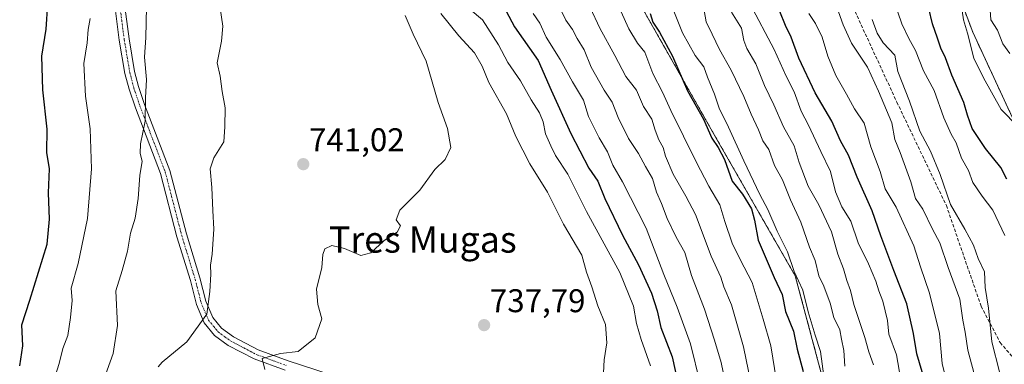
# Model space of a CAD drawing. Units: metres. Extents: x 566560 to 569998, y 4724125 to 4726472.
# Drawn here: x 569198 to 569498, y 4725529 to 4725634 of the extents above; entities that cross this region are included whole.
import ezdxf
from ezdxf.enums import TextEntityAlignment as Align

# ---------------------------------------------------------------- set-up
doc = ezdxf.new("R2010")
doc.units = ezdxf.units.M
doc.header["$MEASUREMENT"] = 0
for name, pattern in [('TRAZO_Y_PUNTO', [1, 0.5, -0.25, 0, -0.25]), ('TRAZOS', [0.75, 0.5, -0.25]), ('TRAZOSX2', [1.5, 1, -0.5])]:
    doc.linetypes.add(name, pattern=pattern)
for name, color, linetype, lineweight in [('Arbolado forestal', 92, 'TRAZOS', 0), ('Arbolado forestal CxS', 92, 'Continuous', 0), ('Camino', 19, 'Continuous', 0), ('Camino Cxs', 19, 'Continuous', 0), ('Camino eje', 39, 'TRAZO_Y_PUNTO', 13), ('Carátula', 7, 'Continuous', 5), ('Curva de nivel maestra', 36, 'Continuous', 30), ('Curva de nivel normal', 36, 'Continuous', 0), ('Matorral', 135, 'Continuous', 0), ('Matorral CxS', 135, 'Continuous', 0), ('Punto de cota en terreno', 7, 'Continuous', 0), ('Rótulo de punto de cota en terreno', 19, 'Continuous', 0), ('Senda', 19, 'TRAZOSX2', 0), ('Texto cartográfico', 19, 'Continuous', 0)]:
    doc.layers.add(name, color=color, linetype=linetype, lineweight=lineweight)
doc.styles.add('Arial', font='txt', dxfattribs={"height": 0.2})

# ---------------------------------------------------------------- blocks, each defined once
blk = doc.blocks.new('*U167')
at = {"layer": 'Curva de nivel normal', "color": 36, "linetype": 'Continuous', "lineweight": 0}
blk.add_polyline3d([(569498.53, 4725568.08, 655), (569494.86, 4725575.8, 655), (569491.56, 4725580.14, 655), (569488.74, 4725584.32, 655), (569487.4, 4725587.98, 655), (569485.25, 4725591.68, 655), (569483.7, 4725596.36, 655), (569482.11, 4725599.04, 655), (569479.86, 4725604.04, 655), (569476.94, 4725612.35, 655), (569473.75, 4725618.34, 655), (569471.31, 4725624.57, 655), (569469.24, 4725628.16, 655), (569467.06, 4725632.65, 655), (569465.85, 4725636.18, 655)], dxfattribs=at)
blk = doc.blocks.new('*U169')
at = {"layer": 'Curva de nivel normal', "color": 36, "linetype": 'Continuous', "lineweight": 0}
blk.add_polyline3d([(569372.09, 4725637.62, 710), (569375.02, 4725631.3, 710), (569379.58, 4725623.03, 710), (569383, 4725616.62, 710), (569386.16, 4725612.41, 710), (569388.32, 4725607.46, 710), (569390.83, 4725603.57, 710), (569391.94, 4725600.2, 710), (569393.02, 4725597.24, 710), (569394.31, 4725594.9, 710), (569395.03, 4725592.29, 710), (569397.36, 4725586.81, 710), (569401.21, 4725580.12, 710), (569404.23, 4725574.53, 710), (569408.93, 4725561.81, 710), (569411.91, 4725555.46, 710), (569412.83, 4725552.5, 710), (569415.14, 4725547.01, 710), (569418.8, 4725534.16, 710), (569421.11, 4725523.3, 710)], dxfattribs=at)
blk = doc.blocks.new('*U174')
at = {"layer": 'Curva de nivel normal', "color": 36, "linetype": 'Continuous', "lineweight": 0}
blk.add_polyline3d([(569396.21, 4725640.15, 695), (569400.27, 4725629.88, 695), (569404.05, 4725622.98, 695), (569406.74, 4725619.59, 695), (569407.89, 4725616.44, 695), (569410.03, 4725611.19, 695), (569411.36, 4725606.9, 695), (569414.24, 4725601.18, 695), (569418.88, 4725590.91, 695), (569423.82, 4725580.58, 695), (569426.22, 4725576.05, 695), (569429.14, 4725569.43, 695), (569432.23, 4725563.1, 695), (569434.27, 4725557.19, 695), (569436.95, 4725551.45, 695), (569438.55, 4725544.85, 695), (569440.63, 4725537.77, 695), (569442.3, 4725532.77, 695), (569443.37, 4725525.23, 695)], dxfattribs=at)
blk = doc.blocks.new('*U175')
at = {"layer": 'Curva de nivel normal', "color": 36, "linetype": 'Continuous', "lineweight": 0}
blk.add_polyline3d([(569458.02, 4725634.02, 660), (569459.54, 4725629.82, 660), (569461.41, 4725626.87, 660), (569464.93, 4725623.11, 660), (569465.9, 4725618.11, 660), (569469.4, 4725609.11, 660), (569472.58, 4725599.94, 660), (569475.8, 4725593.78, 660), (569478.84, 4725586.67, 660), (569481.89, 4725577.53, 660), (569486.32, 4725570.09, 660), (569488.93, 4725565.18, 660), (569490.42, 4725561.11, 660), (569492.31, 4725557.02, 660), (569492.52, 4725552.29, 660), (569493.52, 4725545.98, 660), (569494.5, 4725535.66, 660), (569496.93, 4725526.54, 660)], dxfattribs=at)
blk = doc.blocks.new('*U180')
at = {"layer": 'Curva de nivel normal', "color": 36, "linetype": 'Continuous', "lineweight": 0}
blk.add_polyline3d([(569499.99, 4725623.58, 640), (569497.91, 4725626.56, 640), (569496.25, 4725630.75, 640), (569494.2, 4725633.86, 640), (569494.07, 4725636.79, 640)], dxfattribs=at)
blk = doc.blocks.new('*U192')
at = {"layer": 'Curva de nivel normal', "color": 36, "linetype": 'Continuous', "lineweight": 0}
blk.add_polyline3d([(569428.9, 4725523.84, 705), (569427.19, 4725534.44, 705), (569424.85, 4725542.64, 705), (569421.5, 4725553.8, 705), (569417.78, 4725560.77, 705), (569415.35, 4725565.76, 705), (569413.16, 4725572.39, 705), (569411.63, 4725577.42, 705), (569408.26, 4725583.12, 705), (569404.36, 4725590.62, 705), (569396.67, 4725606.25, 705), (569394.1, 4725611.78, 705), (569391.18, 4725617.47, 705), (569388.76, 4725624.03, 705), (569386.53, 4725626.8, 705), (569383.84, 4725631.11, 705), (569378.51, 4725643.09, 705)], dxfattribs=at)
blk = doc.blocks.new('*U193')
at = {"layer": 'Curva de nivel normal', "color": 36, "linetype": 'Continuous', "lineweight": 0}
blk.add_polyline3d([(569502.47, 4725601.3, 645), (569497.36, 4725606.56, 645), (569492.01, 4725616.16, 645), (569489.01, 4725622.21, 645), (569487.11, 4725629.78, 645), (569485.92, 4725633.83, 645), (569485.05, 4725639.32, 645)], dxfattribs=at)
blk = doc.blocks.new('*U200')
at = {"layer": 'Curva de nivel normal', "color": 36, "linetype": 'Continuous', "lineweight": 0}
blk.add_polyline3d([(569482.9, 4725515.06, 670), (569479.43, 4725529.1, 670), (569478.56, 4725538.21, 670), (569475.56, 4725550.59, 670), (569472.82, 4725558.55, 670), (569470.77, 4725565, 670), (569465.33, 4725576.74, 670), (569462.06, 4725582.31, 670), (569460.49, 4725587.68, 670), (569457.68, 4725595.14, 670), (569455.66, 4725602.35, 670), (569452.66, 4725606.71, 670), (569450.24, 4725611.17, 670), (569446.98, 4725616.91, 670), (569444.55, 4725622.8, 670), (569442.77, 4725628.63, 670), (569440.8, 4725632.73, 670), (569438.74, 4725635.77, 670)], dxfattribs=at)
blk = doc.blocks.new('*U202')
at = {"layer": 'Curva de nivel normal', "color": 36, "linetype": 'Continuous', "lineweight": 0}
blk.add_polyline3d([(569490.52, 4725521.03, 665), (569487.23, 4725533.14, 665), (569486.42, 4725538.67, 665), (569485.74, 4725542.32, 665), (569484.8, 4725548.68, 665), (569481.26, 4725558.38, 665), (569478.65, 4725565.89, 665), (569476.45, 4725570.06, 665), (569473.5, 4725576.1, 665), (569471.22, 4725579.43, 665), (569469.85, 4725584.44, 665), (569466.61, 4725593.42, 665), (569464.98, 4725597.36, 665), (569464.01, 4725602.51, 665), (569460.01, 4725612.13, 665), (569456.68, 4725619.44, 665), (569451.74, 4725626.75, 665), (569449.21, 4725632.32, 665), (569447.82, 4725636.33, 665)], dxfattribs=at)
blk = doc.blocks.new('*U203')
at = {"layer": 'Curva de nivel normal', "color": 36, "linetype": 'Continuous', "lineweight": 0}
blk.add_polyline3d([(569466.78, 4725524.13, 680), (569465.44, 4725531.71, 680), (569463.12, 4725538.04, 680), (569462.69, 4725542.21, 680), (569461.3, 4725548.14, 680), (569460.05, 4725551.2, 680), (569459.16, 4725554.24, 680), (569456.92, 4725559.5, 680), (569453.77, 4725565.86, 680), (569451.56, 4725572.48, 680), (569448.81, 4725576.9, 680), (569446.87, 4725581.46, 680), (569445.4, 4725587.65, 680), (569442.38, 4725593.72, 680), (569438.69, 4725601.72, 680), (569436.42, 4725606.01, 680), (569434.24, 4725611.89, 680), (569431.79, 4725616.72, 680), (569428.13, 4725624.79, 680), (569420.8, 4725638.82, 680)], dxfattribs=at)
blk = doc.blocks.new('*U207')
at = {"layer": 'Curva de nivel normal', "color": 36, "linetype": 'Continuous', "lineweight": 0}
blk.add_polyline3d([(569458.48, 4725528.72, 685), (569457.02, 4725532.65, 685), (569455.79, 4725537.07, 685), (569452.5, 4725547.1, 685), (569451.41, 4725551.32, 685), (569450.33, 4725554.45, 685), (569449.34, 4725557.92, 685), (569447.54, 4725562.46, 685), (569445.69, 4725569.27, 685), (569441.78, 4725577.44, 685), (569438.53, 4725583.13, 685), (569435.79, 4725590.36, 685), (569434.23, 4725595.43, 685), (569430.99, 4725601.26, 685), (569428.04, 4725607.96, 685), (569425.27, 4725613.86, 685), (569422.57, 4725620.5, 685), (569419.8, 4725625.08, 685), (569418.9, 4725627.54, 685), (569418.21, 4725631.34, 685), (569415.15, 4725636.21, 685)], dxfattribs=at)
blk = doc.blocks.new('*U212')
at = {"layer": 'Curva de nivel normal', "color": 36, "linetype": 'Continuous', "lineweight": 0}
blk.add_polyline3d([(569449.68, 4725528.31, 690), (569449.39, 4725533.03, 690), (569448.66, 4725536.47, 690), (569448.16, 4725539.36, 690), (569446.35, 4725543.1, 690), (569445.25, 4725547.5, 690), (569443.36, 4725552.69, 690), (569441.77, 4725555.82, 690), (569440.68, 4725560.46, 690), (569438.98, 4725564.56, 690), (569436.26, 4725572.16, 690), (569433.11, 4725579.02, 690), (569430.72, 4725585.05, 690), (569428.31, 4725589.5, 690), (569426.6, 4725594.33, 690), (569424.71, 4725596.97, 690), (569423.44, 4725600.37, 690), (569421.17, 4725605.1, 690), (569418.96, 4725610.54, 690), (569415.09, 4725618.55, 690), (569411.48, 4725624.87, 690), (569409.3, 4725629.48, 690), (569407.42, 4725633.22, 690), (569406.84, 4725636.74, 690)], dxfattribs=at)
blk = doc.blocks.new('*U215')
at = {"layer": 'Curva de nivel maestra', "color": 36, "linetype": 'Continuous', "lineweight": 30}
blk.add_polyline3d([(569390.34, 4725635.85, 700), (569391.2, 4725633.16, 700), (569393.21, 4725630.14, 700), (569397.19, 4725622.79, 700), (569401.73, 4725612.25, 700), (569406.65, 4725603.55, 700), (569409.14, 4725597.82, 700), (569411.1, 4725594.99, 700), (569413.04, 4725591.33, 700), (569415.36, 4725584.64, 700), (569418.48, 4725580.74, 700), (569421.25, 4725576.26, 700), (569422.17, 4725572.78, 700), (569423.33, 4725566.67, 700), (569428.18, 4725555.34, 700), (569430.6, 4725550.11, 700), (569431.68, 4725544.97, 700), (569434.08, 4725538.95, 700), (569435.21, 4725533.46, 700), (569437.06, 4725526.64, 700)], dxfattribs=at)
blk = doc.blocks.new('*U219')
at = {"layer": 'Curva de nivel maestra', "color": 36, "linetype": 'Continuous', "lineweight": 30}
blk.add_polyline3d([(569499.08, 4725585.33, 650), (569497.27, 4725588.85, 650), (569492.61, 4725594.66, 650), (569488.57, 4725600.7, 650), (569487.08, 4725604.8, 650), (569486.05, 4725608.64, 650), (569482.37, 4725616.96, 650), (569480.39, 4725622.3, 650), (569479, 4725625.21, 650), (569478.02, 4725628.3, 650), (569476.5, 4725632.66, 650), (569474.26, 4725642.11, 650)], dxfattribs=at)
blk = doc.blocks.new('*U220')
at = {"layer": 'Curva de nivel maestra', "color": 36, "linetype": 'Continuous', "lineweight": 30}
blk.add_polyline3d([(569474.43, 4725522.76, 675), (569471.63, 4725532.04, 675), (569470.63, 4725538.22, 675), (569468.65, 4725547.27, 675), (569464.66, 4725557.47, 675), (569460.7, 4725567.98, 675), (569458.05, 4725575.6, 675), (569453.45, 4725585.89, 675), (569450.82, 4725592.65, 675), (569448.41, 4725596.98, 675), (569445.76, 4725603.02, 675), (569440.68, 4725611.61, 675), (569435.7, 4725622.2, 675), (569433.36, 4725628.6, 675), (569431.68, 4725632.18, 675), (569429.9, 4725636.44, 675)], dxfattribs=at)
blk = doc.blocks.new('5PATER')
at = {"layer": 'Carátula', "linetype": 'Continuous', "lineweight": 5}
h = blk.add_hatch(color=250, dxfattribs=at)
edge = h.paths.add_edge_path()
edge.add_ellipse((0, 0.01), major_axis=(-1.33, -1.34), ratio=0.999422, start_angle=0, end_angle=360)

msp = doc.modelspace()

# ---------------------------------------------------------------- linework, layer by layer
at = {"layer": 'Arbolado forestal', "color": 92, "linetype": 'TRAZOS', "lineweight": 0}
for points in [[(569443.75, 4725521.55, 695.25), (569434.62, 4725555.79, 695.78), (569411.03, 4725596.88, 698.9), (569386.28, 4725640.43, 701.06), (569367.6, 4725678.44, 702.25), (569358.62, 4725712.28, 698.9), (569346.51, 4725751.76, 695.85), (569340.56, 4725758.88, 697.46), (569350.17, 4725768.8, 687.54), (569358.62, 4725774, 679.83), (569359.92, 4725783.1, 675.66), (569353.42, 4725801.96, 674.25), (569343.02, 4725819.52, 676.44), (569332.61, 4725839.68, 673.85), (569313.76, 4725862.44, 677.16)], [(569443.75, 4725521.55, 695.25), (569434.62, 4725555.79, 695.78), (569411.03, 4725596.88, 698.9), (569386.28, 4725640.43, 701.06), (569367.6, 4725678.44, 702.25), (569358.62, 4725712.28, 698.9), (569346.51, 4725751.76, 695.85), (569340.56, 4725758.88, 697.46), (569350.17, 4725768.8, 687.54), (569358.62, 4725774, 679.83), (569359.92, 4725783.1, 675.66), (569353.42, 4725801.96, 674.25), (569343.02, 4725819.52, 676.44), (569332.61, 4725839.68, 673.85), (569313.76, 4725862.44, 677.16)], [(569394.65, 4725852.41, 643.26), (569420.01, 4725812.12, 641.96), (569448.08, 4725770.87, 642.21), (569467.41, 4725735.42, 645.24), (569481.41, 4725695.25, 641.86), (569482.46, 4725680.88, 641.37), (569483.23, 4725666.03, 642.33), (569483.23, 4725644.73, 645.03), (569488.71, 4725630.12, 643.81), (569500.88, 4725603.95, 644.1)]]:
    msp.add_polyline3d(points, dxfattribs=at)
at = {"layer": 'Arbolado forestal CxS', "color": 92, "linetype": 'Continuous', "lineweight": 0}
for points in [[(569394.66, 4725852.41, 643.26), (569420.01, 4725812.12, 641.96), (569448.08, 4725770.87, 642.21), (569467.41, 4725735.42, 645.24), (569481.41, 4725695.25, 641.86), (569482.46, 4725680.88, 641.37), (569483.23, 4725666.03, 642.33), (569483.23, 4725644.73, 645.03), (569488.71, 4725630.12, 643.81), (569500.88, 4725603.95, 644.1)], [(569332.61, 4725839.68, 673.85), (569343.02, 4725819.52, 676.44), (569353.42, 4725801.96, 674.25), (569359.92, 4725783.1, 675.66), (569358.62, 4725774, 679.83), (569350.17, 4725768.8, 687.54), (569340.56, 4725758.88, 697.45), (569346.51, 4725751.76, 695.85), (569358.62, 4725712.28, 698.9), (569367.61, 4725678.44, 702.25), (569386.28, 4725640.43, 701.06), (569411.03, 4725596.87, 698.9), (569434.62, 4725555.79, 695.78), (569443.75, 4725521.55, 695.25)], [(569443.75, 4725521.55, 695.25), (569434.62, 4725555.79, 695.78), (569411.03, 4725596.87, 698.9), (569386.28, 4725640.43, 701.06), (569367.61, 4725678.44, 702.25), (569358.62, 4725712.28, 698.9), (569346.51, 4725751.76, 695.85), (569340.56, 4725758.88, 697.45), (569350.17, 4725768.8, 687.54), (569358.62, 4725774, 679.83), (569359.92, 4725783.1, 675.66), (569353.42, 4725801.96, 674.25), (569343.02, 4725819.52, 676.44), (569332.61, 4725839.68, 673.85)]]:
    msp.add_polyline3d(points, dxfattribs=at)
at = {"layer": 'Camino', "color": 19, "linetype": 'Continuous', "lineweight": 0}
for points in [[(569279.05, 4725527.04, 739.31), (569269.68, 4725530.47, 740.14), (569261.74, 4725534.63, 740.32), (569257.58, 4725537.66, 740.28), (569254.41, 4725541.52, 739.92), (569252.06, 4725547.12, 739.55), (569250.19, 4725554.36, 739.09), (569246.09, 4725567.76, 737.89), (569241.08, 4725587.06, 736.35), (569233.4, 4725607.08, 734.19), (569231.49, 4725612.69, 733.62), (569230.24, 4725617.53, 733.19), (569228.52, 4725627.64, 732.81), (569227.06, 4725639.04, 731.93)], [(569230.04, 4725639.35, 732.93), (569231.48, 4725628.08, 733.47), (569233.17, 4725618.15, 733.96), (569234.36, 4725613.55, 734.35), (569236.22, 4725608.1, 734.9), (569243.93, 4725587.98, 736.91), (569248.97, 4725568.58, 738.43), (569253.07, 4725555.17, 739.47), (569254.9, 4725548.08, 739.71), (569257, 4725543.08, 739.96), (569259.65, 4725539.86, 740.24), (569263.32, 4725537.18, 740.32), (569270.9, 4725533.22, 740.14), (569280.03, 4725529.88, 739.52), (569292.76, 4725525.79, 738.27)]]:
    msp.add_polyline3d(points, dxfattribs=at)
at = {"layer": 'Camino Cxs', "color": 19, "linetype": 'Continuous', "lineweight": 0}
for points in [[(569279.05, 4725527.04, 739.31), (569269.68, 4725530.47, 740.14), (569261.74, 4725534.63, 740.32), (569257.58, 4725537.66, 740.28), (569254.41, 4725541.52, 739.92), (569252.06, 4725547.12, 739.55), (569250.19, 4725554.36, 739.09), (569246.09, 4725567.76, 737.89), (569241.08, 4725587.06, 736.35), (569233.4, 4725607.08, 734.19), (569231.49, 4725612.69, 733.62), (569230.24, 4725617.53, 733.19), (569228.52, 4725627.64, 732.81), (569227.06, 4725639.04, 731.93)], [(569230.04, 4725639.35, 732.93), (569231.48, 4725628.08, 733.47), (569233.17, 4725618.15, 733.96), (569234.36, 4725613.55, 734.35), (569236.22, 4725608.1, 734.9), (569243.93, 4725587.98, 736.91), (569248.97, 4725568.58, 738.43), (569253.07, 4725555.17, 739.47), (569254.9, 4725548.08, 739.71), (569257, 4725543.08, 739.96), (569259.65, 4725539.86, 740.24), (569263.32, 4725537.18, 740.32), (569270.9, 4725533.22, 740.14), (569280.03, 4725529.88, 739.52), (569292.76, 4725525.79, 738.27)]]:
    msp.add_polyline3d(points, dxfattribs=at)
at = {"layer": 'Camino eje', "color": 39, "linetype": 'TRAZO_Y_PUNTO', "lineweight": 13}
msp.add_polyline3d([(569228.55, 4725639.2, 732.43), (569230, 4725627.86, 733.14), (569231.71, 4725617.84, 733.46), (569232.93, 4725613.12, 733.99), (569233.88, 4725610.32, 734.25), (569234.81, 4725607.59, 734.53), (569238.65, 4725597.58, 735.65), (569242.51, 4725587.52, 736.61), (569247.53, 4725568.17, 738.15), (569251.63, 4725554.77, 739.24), (569253.48, 4725547.6, 739.62), (569255.71, 4725542.3, 739.94), (569257.29, 4725540.37, 740.14), (569258.62, 4725538.76, 740.26), (569260.7, 4725537.25, 740.31), (569262.53, 4725535.91, 740.31), (569266.5, 4725533.83, 740.21), (569270.29, 4725531.85, 740.13), (569279.54, 4725528.46, 739.32)], dxfattribs=at)
at = {"layer": 'Curva de nivel maestra', "color": 36, "linetype": 'Continuous', "lineweight": 30}
for points in [[(569342.16, 4725644.68, 725), (569349, 4725631.73, 725), (569356.24, 4725621.44, 725), (569360.22, 4725612.41, 725), (569366.19, 4725599.23, 725), (569371.66, 4725588.67, 725), (569374.44, 4725584.69, 725), (569376.53, 4725579.41, 725), (569381.92, 4725568.18, 725), (569386.82, 4725559.18, 725), (569390.79, 4725550.5, 725), (569392.48, 4725545.18, 725), (569393.67, 4725540.1, 725), (569397.06, 4725531.1, 725), (569399.46, 4725520.43, 725)], [(569198.14, 4725528.4, 725), (569199.06, 4725534.44, 725), (569198.82, 4725540.92, 725), (569201.28, 4725548.41, 725), (569206.56, 4725565.45, 725), (569207.26, 4725573.1, 725), (569206.88, 4725581.1, 725), (569207.18, 4725588.43, 725), (569206.46, 4725593.47, 725), (569206.51, 4725600.58, 725), (569205.19, 4725612.51, 725), (569204.93, 4725622.78, 725), (569206.17, 4725630.99, 725), (569206.77, 4725638.75, 725)]]:
    msp.add_polyline3d(points, dxfattribs=at)
at = {"layer": 'Curva de nivel normal', "color": 36, "linetype": 'Continuous', "lineweight": 0}
for points in [[(569361.69, 4725639.78, 715), (569364.69, 4725633.8, 715), (569366.7, 4725630.97, 715), (569368.12, 4725628.13, 715), (569370.23, 4725624.77, 715), (569372.39, 4725619.43, 715), (569376.34, 4725612.42, 715), (569378.81, 4725608.78, 715), (569380.64, 4725604.09, 715), (569383.72, 4725597.68, 715), (569386.85, 4725593.1, 715), (569388.99, 4725589.2, 715), (569391.13, 4725585.5, 715), (569392.35, 4725581.38, 715), (569393.84, 4725577.88, 715), (569395.58, 4725573.26, 715), (569398.32, 4725567.58, 715), (569400.93, 4725562.94, 715), (569402.98, 4725555.91, 715), (569406.98, 4725545.69, 715), (569409.97, 4725536.18, 715), (569412.06, 4725529.42, 715), (569414.33, 4725518.09, 715)], [(569223.85, 4725524.53, 735), (569226.68, 4725532.1, 735), (569227.96, 4725540.72, 735), (569227.41, 4725551.25, 735), (569229.38, 4725557.45, 735), (569231.03, 4725563.35, 735), (569231.93, 4725568.83, 735), (569233.32, 4725573.43, 735), (569234.3, 4725579.43, 735), (569234.78, 4725586.43, 735), (569235.46, 4725590.77, 735), (569234.86, 4725593.1, 735), (569235, 4725596.11, 735), (569236.44, 4725603.01, 735), (569236.51, 4725610.04, 735), (569236.76, 4725615.68, 735), (569236.16, 4725622.45, 735), (569236.62, 4725628.46, 735), (569236.84, 4725637.78, 735)], [(569259.19, 4725638.11, 740), (569260.11, 4725631.98, 740), (569259.68, 4725627.38, 740), (569258.31, 4725620.78, 740), (569259.31, 4725616.7, 740), (569259.92, 4725612.06, 740), (569260.76, 4725607.03, 740), (569260.73, 4725601.27, 740), (569260.37, 4725596.72, 740), (569257.38, 4725591.77, 740), (569256.26, 4725588.43, 740), (569256.74, 4725582.77, 740), (569256.98, 4725575.77, 740), (569257.34, 4725570.1, 740), (569256.8, 4725562.43, 740), (569256.32, 4725559.08, 740), (569256.46, 4725556.33, 740), (569256.1, 4725551.01, 740), (569255.19, 4725544.17, 740), (569249.1, 4725535.7, 740), (569241.59, 4725529.54, 740), (569240.37, 4725528.09, 740)], [(569272.92, 4725527.24, 740), (569272.08, 4725530.66, 740), (569277.63, 4725532.12, 740), (569283.06, 4725532.77, 740), (569288.18, 4725536.92, 740), (569290.22, 4725542.73, 740), (569289.06, 4725547.11, 740), (569288.65, 4725551.77, 740), (569290.3, 4725558.36, 740), (569290.54, 4725562.3, 740), (569291.14, 4725564.08, 740), (569293.36, 4725565.04, 740), (569297.22, 4725564.17, 740), (569302.17, 4725561.98, 740), (569305.25, 4725562.88, 740), (569309.3, 4725566.62, 740), (569313.18, 4725569.1, 740), (569314.26, 4725571.04, 740), (569312.92, 4725572.87, 740), (569314.02, 4725575.82, 740), (569320.15, 4725581.89, 740), (569324.72, 4725588.22, 740), (569327.9, 4725591.32, 740), (569329.61, 4725594.92, 740), (569328.55, 4725600.7, 740), (569325.71, 4725608.62, 740), (569322.12, 4725621.24, 740), (569318.12, 4725629.54, 740), (569315.64, 4725635.2, 740)], [(569326.52, 4725635.8, 735), (569332.01, 4725628.95, 735), (569336.82, 4725623.76, 735), (569339.13, 4725619.74, 735), (569341.13, 4725614.73, 735), (569346.58, 4725605.18, 735), (569349.41, 4725598.34, 735), (569353.67, 4725589.93, 735), (569359.11, 4725581.37, 735), (569363.92, 4725571.53, 735), (569369.5, 4725562.14, 735), (569370.98, 4725556.92, 735), (569372.58, 4725552.51, 735), (569374.46, 4725546.66, 735), (569376.74, 4725541, 735), (569377.14, 4725535.43, 735), (569376.33, 4725530.2, 735), (569375.95, 4725522.3, 735)], [(569335.44, 4725637.04, 730), (569339.27, 4725633.91, 730), (569344.14, 4725626.28, 730), (569347.01, 4725620.86, 730), (569350.83, 4725615.28, 730), (569354.06, 4725609.52, 730), (569356.66, 4725605.56, 730), (569357.77, 4725602.8, 730), (569358.5, 4725599.11, 730), (569360.11, 4725595.44, 730), (569361.5, 4725592.5, 730), (569365.26, 4725586.85, 730), (569370.98, 4725575.45, 730), (569381.09, 4725556.86, 730), (569385.31, 4725546.58, 730), (569386.19, 4725541.25, 730), (569387.62, 4725536.41, 730), (569390.49, 4725528.35, 730)], [(569405.62, 4725523.1, 720), (569402.64, 4725535.05, 720), (569398.63, 4725546.25, 720), (569394.51, 4725556.22, 720), (569389.1, 4725570.38, 720), (569381.9, 4725584.49, 720), (569378.96, 4725589.55, 720), (569377.36, 4725593.58, 720), (569374.84, 4725597.89, 720), (569371.61, 4725604.44, 720), (569370.04, 4725609.38, 720), (569366.64, 4725614.93, 720), (569362.97, 4725621.74, 720), (569358.63, 4725628.56, 720), (569356.76, 4725632.88, 720), (569354.68, 4725635.8, 720)], [(569205.82, 4725515.28, 730), (569210.21, 4725529.14, 730), (569211.26, 4725533.64, 730), (569212.78, 4725537.65, 730), (569213.59, 4725543.11, 730), (569214.18, 4725548.34, 730), (569213.82, 4725552.08, 730), (569215.99, 4725559.54, 730), (569218.79, 4725573.28, 730), (569220.05, 4725588.44, 730), (569219.6, 4725600.64, 730), (569218.2, 4725610.64, 730), (569217.68, 4725620.59, 730), (569218.7, 4725626.84, 730), (569219.03, 4725630.93, 730), (569219.65, 4725634.26, 730)]]:
    msp.add_polyline3d(points, dxfattribs=at)
at = {"layer": 'Matorral', "color": 135, "linetype": 'Continuous', "lineweight": 0}
msp.add_polyline3d([(569394.65, 4725852.41, 643.26), (569420.01, 4725812.12, 641.96), (569448.08, 4725770.87, 642.21), (569467.41, 4725735.42, 645.24), (569481.41, 4725695.25, 641.86), (569482.46, 4725680.88, 641.37), (569483.23, 4725666.03, 642.33), (569483.23, 4725644.73, 645.03), (569488.71, 4725630.12, 643.81), (569500.88, 4725603.95, 644.1)], dxfattribs=at)
at = {"layer": 'Matorral CxS', "color": 135, "linetype": 'Continuous', "lineweight": 0}
msp.add_polyline3d([(569500.88, 4725603.95, 644.1), (569488.71, 4725630.12, 643.81), (569483.23, 4725644.73, 645.03), (569483.23, 4725666.03, 642.33), (569482.46, 4725680.88, 641.37), (569481.41, 4725695.25, 641.86), (569467.41, 4725735.42, 645.24), (569448.08, 4725770.87, 642.21), (569420.01, 4725812.12, 641.96), (569394.66, 4725852.41, 643.26)], dxfattribs=at)
at = {"layer": 'Senda', "color": 19, "linetype": 'TRAZOSX2', "lineweight": 0}
msp.add_polyline3d([(569339.92, 4725845.03, 667.25), (569352.09, 4725831.01, 666.38), (569364.26, 4725808.52, 664.63), (569371.14, 4725791.05, 665.84), (569384.89, 4725771.47, 665), (569395.74, 4725747.4, 667.13), (569409.5, 4725723.32, 666.44), (569416.38, 4725716.97, 665.13), (569421.94, 4725709.56, 663.88), (569434.11, 4725683.9, 663.64), (569446.54, 4725650.03, 661.38), (569465.59, 4725608.76, 662.58), (569480.67, 4725577.27, 660.32), (569491.26, 4725546.58, 661.33), (569497.08, 4725535.47, 659.13), (569504.22, 4725527.26, 656.9)], dxfattribs=at)

# ---------------------------------------------------------------- block references
at = {"layer": 'Curva de nivel maestra', "color": 36, "linetype": 'Continuous', "lineweight": 30}
for name in ['*U215', '*U220', '*U219']:
    msp.add_blockref(name, (0, 0), dxfattribs=at)
at = {"layer": 'Curva de nivel normal', "color": 36, "linetype": 'Continuous', "lineweight": 0}
for name in ['*U192', '*U174', '*U212', '*U207', '*U203', '*U200', '*U202', '*U175', '*U167', '*U193', '*U180', '*U169']:
    msp.add_blockref(name, (0, 0), dxfattribs=at)
at = {"layer": 'Punto de cota en terreno', "linetype": 'Continuous', "lineweight": 0}
for p in [(569284.6, 4725589.86, 741.02), (569339.74, 4725540.79, 737.79)]:
    msp.add_blockref('5PATER', p, dxfattribs=at)

# ---------------------------------------------------------------- texts
at = {"layer": 'Rótulo de punto de cota en terreno', "color": 19, "linetype": 'Continuous', "lineweight": 0, "style": 'Arial'}
for s, p in [('741,02', (569286.36, 4725591.62)), ('737,79', (569341.5, 4725542.55))]:
    msp.add_text(s, height=7, dxfattribs=at).set_placement(p, align=Align.BOTTOM_LEFT)
at = {"layer": 'Texto cartográfico', "color": 19, "linetype": 'Continuous', "lineweight": 0, "style": 'Arial'}
msp.add_text('Tres Mugas', height=8, dxfattribs=at).set_placement((569321.05, 4725566.89), align=Align.MIDDLE_CENTER)

doc.saveas('drawing.dxf')
